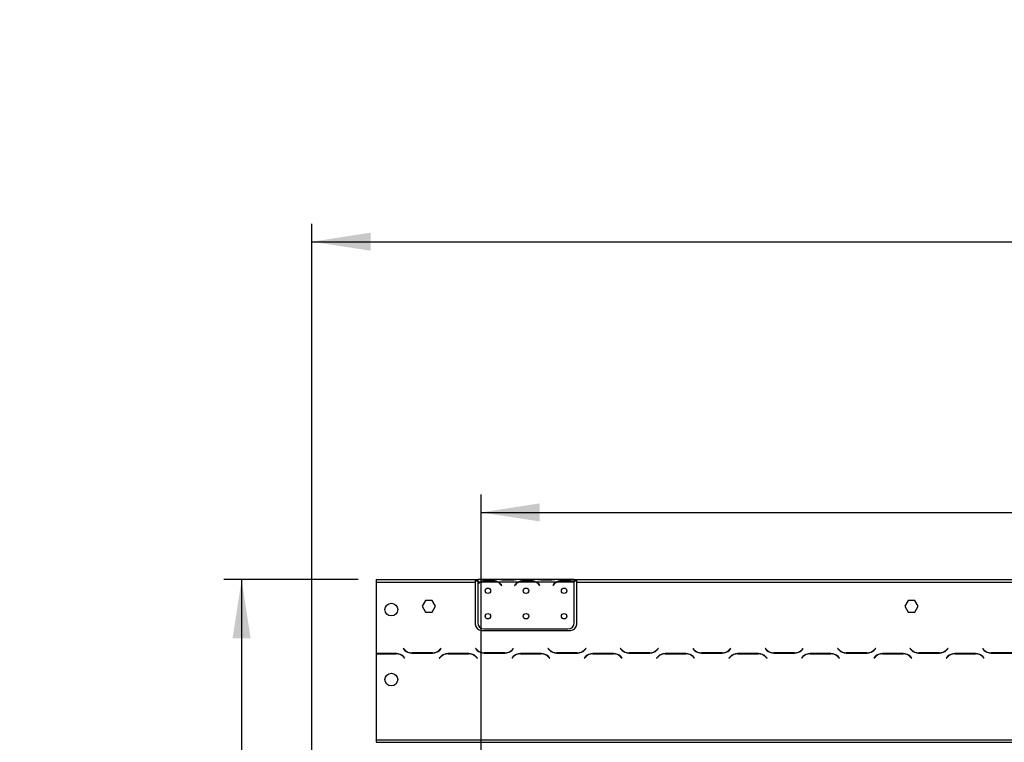
# Model space of a CAD drawing. Units: millimetres. Extents: x 105 to 3454, y 95 to 2850.
# Drawn here: x 105 to 880, y 2138 to 2706 of the extents above; entities that cross this region are included whole.
import ezdxf

# ---------------------------------------------------------------- set-up
doc = ezdxf.new("R2010")
doc.units = ezdxf.units.MM
doc.header["$LTSCALE"] = 14
doc.layers.add('FORMAT', color=7, linetype='Continuous')
doc.styles.add('SLDTEXTSTYLE0', font='TXT', dxfattribs={"width": 0.75})
doc.dimstyles.new('SLDDIMSTYLE0', dxfattribs={"dimtxt": 49, "dimasz": 46.228, "dimexe": 0, "dimexo": 0.0625, "dimgap": 12.25, "dimtad": 1, "dimdec": 0, "dimrnd": 1e-09, "dimzin": 12, "dimdsep": 46, "dimtxsty": 'SLDTEXTSTYLE0', "dimsah": 1, "dimcen": 0.09, "dimadec": 0, "dimazin": 3, "dimtfac": 1, "dimtdec": 0, "dimtofl": 0, "dimtmove": 0, "dimatfit": 3, "dimfxl": 0, "dimfrac": 2, "dimtolj": 1, "dimtzin": 12, "dimarcsym": 0})

# ---------------------------------------------------------------- blocks, each defined once
blk = doc.blocks.new('_D')
at = {"layer": 'FORMAT'}
for p, q in [((1461.35, 2469.69), (1446.43, 2469.69)), ((1446.43, 2469.69), (1446.43, 2391.9)), ((1553.98, 2469.69), (1568.91, 2469.69)), ((1568.91, 2469.69), (1568.91, 2391.9)), ((1446.43, 2391.9), (1461.35, 2391.9)), ((1568.91, 2391.9), (1553.98, 2391.9)), ((468.03, 2013.68), (468.03, 2332.59)), ((1814.39, 2013.68), (1814.39, 2332.59)), ((468.03, 2318.59), (1814.39, 2318.59))]:
    blk.add_line(p, q, dxfattribs=at)
for points in [[(468.03, 2318.59), (514.26, 2311.48), (514.26, 2325.7)], [(1814.39, 2318.59), (1768.17, 2325.7), (1768.17, 2311.48)]]:
    blk.add_solid(points, dxfattribs=at)
at = {"layer": 'FORMAT', "char_height": 49, "attachment_point": 1, "style": 'SLDTEXTSTYLE0'}
for s, insert in [('53"', (1461.35, 2455.07)), ('1346', (1435.26, 2381.75))]:
    blk.add_mtext(s, dxfattribs=dict(at, insert=insert))
blk = doc.blocks.new('_D_1')
at = {"layer": 'FORMAT'}
for p, q in [((371.39, 2265.68), (265.54, 2265.68)), ((279.54, 2265.68), (279.54, 2001.18)), ((453.49, 2001.18), (265.54, 2001.18)), ((279.54, 2001.18), (279.54, 1722.81)), ((104.85, 1950.28), (104.85, 1965.21)), ((104.85, 1965.21), (206.22, 1965.21)), ((206.22, 1965.21), (206.22, 1950.28)), ((116.34, 1895.66), (194.74, 1848.62)), ((104.85, 1770.77), (104.85, 1755.84)), ((206.22, 1755.84), (206.22, 1770.77)), ((104.85, 1755.84), (206.22, 1755.84))]:
    blk.add_line(p, q, dxfattribs=at)
for points in [[(279.54, 2265.68), (272.43, 2219.46), (286.65, 2219.46)], [(279.54, 2001.18), (286.65, 2047.41), (272.43, 2047.41)]]:
    blk.add_solid(points, dxfattribs=at)
at = {"layer": 'FORMAT', "attachment_point": 1, "rotation": 90, "style": 'SLDTEXTSTYLE0'}
for s, insert, char_height in [('"', (127.45, 1930.07), 49), ('16', (155.69, 1872.14), 39.2), ('265', (216.37, 1806.22), 49), ('7', (105.01, 1843.18), 39.2), ('10', (127.45, 1770.77), 49)]:
    blk.add_mtext(s, dxfattribs=dict(at, insert=insert, char_height=char_height))
blk = doc.blocks.new('_D_2')
at = {"layer": 'FORMAT'}
for p, q in [((1432.45, 2706.31), (1417.52, 2706.31)), ((1417.52, 2706.31), (1417.52, 2604.93)), ((1583, 2706.31), (1597.93, 2706.31)), ((1597.93, 2706.31), (1597.93, 2604.93)), ((1557.35, 2694.82), (1510.31, 2616.42)), ((1417.52, 2604.93), (1432.45, 2604.93)), ((1597.93, 2604.93), (1583, 2604.93)), ((334.89, 2082.92), (334.89, 2545.62)), ((1814.39, 2013.68), (1814.39, 2545.62)), ((334.89, 2531.62), (1814.39, 2531.62))]:
    blk.add_line(p, q, dxfattribs=at)
for points in [[(334.89, 2531.62), (381.12, 2524.51), (381.12, 2538.73)], [(1814.39, 2531.62), (1768.17, 2538.73), (1768.17, 2524.51)]]:
    blk.add_solid(points, dxfattribs=at)
at = {"layer": 'FORMAT', "attachment_point": 1, "style": 'SLDTEXTSTYLE0'}
for s, insert, char_height in [('1', (1504.86, 2706.15), 39.2), ('58', (1432.45, 2683.7), 49), ('"', (1562.79, 2683.7), 49), ('4', (1533.83, 2655.46), 39.2), ('1480', (1435.32, 2594.78), 49)]:
    blk.add_mtext(s, dxfattribs=dict(at, insert=insert, char_height=char_height))

msp = doc.modelspace()

# ---------------------------------------------------------------- linework, layer by layer
at = {"color": 7, "linetype": 'Continuous', "lineweight": 25}
for p, q in [((385.394, 2265.683), (385.394, 2263.683)), ((385.394, 2265.683), (463.394, 2265.683)), ((385.394, 2263.683), (385.394, 2207.483)), ((385.394, 2263.683), (463.394, 2263.683)), ((463.394, 2265.683), (463.394, 2263.683)), ((463.394, 2265.683), (465.394, 2265.683)), ((463.394, 2264.683), (465.394, 2264.683)), ((463.394, 2263.683), (463.394, 2230.683)), ((465.394, 2265.683), (465.394, 2263.683)), ((482.16, 2265.683), (465.394, 2265.683)), ((467.16, 2263.683), (465.394, 2263.683)), ((465.394, 2263.683), (465.394, 2262.346)), ((481.2, 2263.683), (467.588, 2263.683)), ((471.062, 2264.995), (477.727, 2264.995)), ((471.062, 2264.339), (471.062, 2264.995)), ((471.062, 2264.499), (477.727, 2264.499)), ((477.727, 2264.339), (477.727, 2264.995)), ((497.16, 2263.683), (481.629, 2263.683)), ((482.588, 2265.683), (482.107, 2265.683)), ((486.062, 2265.683), (482.588, 2265.683)), ((492.727, 2265.683), (486.062, 2265.683)), ((492.727, 2265.193), (486.062, 2265.193)), ((496.2, 2265.683), (492.727, 2265.683)), ((496.629, 2265.683), (496.2, 2265.683)), ((512.16, 2265.683), (496.629, 2265.683)), ((511.2, 2263.683), (497.588, 2263.683)), ((501.062, 2264.995), (507.727, 2264.995)), ((501.062, 2264.339), (501.062, 2264.995)), ((501.062, 2264.499), (507.727, 2264.499)), ((507.727, 2264.339), (507.727, 2264.995)), ((527.16, 2263.683), (511.629, 2263.683)), ((512.588, 2265.683), (512.16, 2265.683)), ((516.062, 2265.683), (512.588, 2265.683)), ((522.727, 2265.683), (516.062, 2265.683)), ((522.727, 2265.193), (516.062, 2265.193)), ((526.2, 2265.683), (522.727, 2265.683)), ((526.629, 2265.683), (526.2, 2265.683)), ((541.394, 2265.683), (526.629, 2265.683)), ((541.2, 2263.683), (527.588, 2263.683)), ((531.062, 2264.995), (537.727, 2264.995)), ((531.062, 2264.339), (531.062, 2264.995)), ((531.062, 2264.499), (537.727, 2264.499)), ((537.727, 2264.339), (537.727, 2264.995)), ((541.394, 2263.86), (541.394, 2265.683)), ((541.394, 2265.683), (543.394, 2265.683)), ((541.394, 2264.683), (543.394, 2264.683)), ((541.394, 2263.772), (541.394, 2263.86)), ((541.394, 2231.919), (541.394, 2263.583)), ((543.394, 2263.683), (543.394, 2265.683)), ((543.394, 2265.683), (1051.894, 2265.683)), ((543.394, 2230.683), (543.394, 2263.683)), ((543.394, 2263.683), (1051.894, 2263.683)), ((465.394, 2262.059), (465.394, 2231.919)), ((483.702, 2261.713), (484.241, 2261.071)), ((484.394, 2261.199), (483.855, 2261.842)), ((484.241, 2261.071), (484.394, 2261.199)), ((494.933, 2261.842), (494.394, 2261.199)), ((494.394, 2261.199), (494.547, 2261.071)), ((494.547, 2261.071), (495.086, 2261.713)), ((513.702, 2261.713), (514.241, 2261.071)), ((514.394, 2261.199), (513.855, 2261.842)), ((514.241, 2261.071), (514.394, 2261.199)), ((524.933, 2261.842), (524.394, 2261.199)), ((524.394, 2261.199), (524.547, 2261.071)), ((524.547, 2261.071), (525.086, 2261.713)), ((424.267, 2249.233), (421.64, 2244.683)), ((429.521, 2249.233), (424.267, 2249.233)), ((432.148, 2244.683), (429.521, 2249.233)), ((804.267, 2249.233), (801.64, 2244.683)), ((809.521, 2249.233), (804.267, 2249.233)), ((812.148, 2244.683), (809.521, 2249.233)), ((421.64, 2244.683), (424.267, 2240.133)), ((424.267, 2240.133), (429.521, 2240.133)), ((429.521, 2240.133), (432.148, 2244.683)), ((801.64, 2244.683), (804.267, 2240.133)), ((804.267, 2240.133), (809.521, 2240.133)), ((809.521, 2240.133), (812.148, 2244.683)), ((468.394, 2225.683), (538.394, 2225.683)), ((470.394, 2226.919), (536.394, 2226.919)), ((406.786, 2211.525), (406.644, 2211.383)), ((406.644, 2211.383), (407.801, 2210.226)), ((407.884, 2210.426), (406.786, 2211.525)), ((436.503, 2211.525), (435.405, 2210.426)), ((435.487, 2210.226), (436.644, 2211.383)), ((436.644, 2211.383), (436.503, 2211.525)), ((463.786, 2211.525), (463.644, 2211.383)), ((463.644, 2211.383), (464.801, 2210.226)), ((464.884, 2210.426), (463.786, 2211.525)), ((493.503, 2211.525), (492.405, 2210.426)), ((492.487, 2210.226), (493.644, 2211.383)), ((493.644, 2211.383), (493.503, 2211.525)), ((520.786, 2211.525), (520.644, 2211.383)), ((520.644, 2211.383), (521.801, 2210.226)), ((521.884, 2210.426), (520.786, 2211.525)), ((550.503, 2211.525), (549.405, 2210.426)), ((549.487, 2210.226), (550.644, 2211.383)), ((550.644, 2211.383), (550.503, 2211.525)), ((577.786, 2211.525), (577.644, 2211.383)), ((577.644, 2211.383), (578.801, 2210.226)), ((578.884, 2210.426), (577.786, 2211.525)), ((607.503, 2211.525), (606.405, 2210.426)), ((606.487, 2210.226), (607.644, 2211.383)), ((607.644, 2211.383), (607.503, 2211.525)), ((634.786, 2211.525), (634.644, 2211.383)), ((634.644, 2211.383), (635.801, 2210.226)), ((635.884, 2210.426), (634.786, 2211.525)), ((664.503, 2211.525), (663.405, 2210.426)), ((663.487, 2210.226), (664.644, 2211.383)), ((664.644, 2211.383), (664.503, 2211.525)), ((691.786, 2211.525), (691.644, 2211.383)), ((691.644, 2211.383), (692.801, 2210.226)), ((692.884, 2210.426), (691.786, 2211.525)), ((721.503, 2211.525), (720.405, 2210.426)), ((720.487, 2210.226), (721.644, 2211.383)), ((721.644, 2211.383), (721.503, 2211.525)), ((748.786, 2211.525), (748.644, 2211.383)), ((748.644, 2211.383), (749.801, 2210.226)), ((749.884, 2210.426), (748.786, 2211.525)), ((778.503, 2211.525), (777.405, 2210.426)), ((777.487, 2210.226), (778.644, 2211.383)), ((778.644, 2211.383), (778.503, 2211.525)), ((805.786, 2211.525), (805.644, 2211.383)), ((805.644, 2211.383), (806.801, 2210.226)), ((806.884, 2210.426), (805.786, 2211.525)), ((835.503, 2211.525), (834.405, 2210.426)), ((834.487, 2210.226), (835.644, 2211.383)), ((835.644, 2211.383), (835.503, 2211.525)), ((862.786, 2211.525), (862.644, 2211.383)), ((862.644, 2211.383), (863.801, 2210.226)), ((863.884, 2210.426), (862.786, 2211.525)), ((401.33, 2207.483), (385.394, 2207.483)), ((385.394, 2207.283), (385.394, 2139.683)), ((385.394, 2207.283), (401.248, 2207.283)), ((406.905, 2204.94), (408.003, 2203.842)), ((408.144, 2203.983), (406.987, 2205.14)), ((408.003, 2203.842), (408.144, 2203.983)), ((413.458, 2207.883), (429.83, 2207.883)), ((429.748, 2208.083), (413.541, 2208.083)), ((436.301, 2205.14), (435.144, 2203.983)), ((435.144, 2203.983), (435.286, 2203.842)), ((435.286, 2203.842), (436.384, 2204.94)), ((458.33, 2207.483), (441.958, 2207.483)), ((442.041, 2207.283), (458.248, 2207.283)), ((463.905, 2204.94), (465.003, 2203.842)), ((465.144, 2203.983), (463.987, 2205.14)), ((465.003, 2203.842), (465.144, 2203.983)), ((470.458, 2207.883), (486.83, 2207.883)), ((486.748, 2208.083), (470.541, 2208.083)), ((493.301, 2205.14), (492.144, 2203.983)), ((492.144, 2203.983), (492.286, 2203.842)), ((492.286, 2203.842), (493.384, 2204.94)), ((515.33, 2207.483), (498.958, 2207.483)), ((499.041, 2207.283), (515.248, 2207.283)), ((520.905, 2204.94), (522.003, 2203.842)), ((522.144, 2203.983), (520.987, 2205.14)), ((522.003, 2203.842), (522.144, 2203.983)), ((527.458, 2207.883), (543.83, 2207.883)), ((543.748, 2208.083), (527.541, 2208.083)), ((550.301, 2205.14), (549.144, 2203.983)), ((549.144, 2203.983), (549.286, 2203.842)), ((549.286, 2203.842), (550.384, 2204.94)), ((572.33, 2207.483), (555.958, 2207.483)), ((556.041, 2207.283), (572.248, 2207.283)), ((577.905, 2204.94), (579.003, 2203.842)), ((579.144, 2203.983), (577.987, 2205.14)), ((579.003, 2203.842), (579.144, 2203.983)), ((584.458, 2207.883), (600.83, 2207.883)), ((600.748, 2208.083), (584.541, 2208.083)), ((607.301, 2205.14), (606.144, 2203.983)), ((606.144, 2203.983), (606.286, 2203.842)), ((606.286, 2203.842), (607.384, 2204.94)), ((629.33, 2207.483), (612.958, 2207.483)), ((613.041, 2207.283), (629.248, 2207.283)), ((634.905, 2204.94), (636.003, 2203.842)), ((636.144, 2203.983), (634.987, 2205.14)), ((636.003, 2203.842), (636.144, 2203.983)), ((641.458, 2207.883), (657.83, 2207.883)), ((657.748, 2208.083), (641.541, 2208.083)), ((664.301, 2205.14), (663.144, 2203.983)), ((663.144, 2203.983), (663.286, 2203.842)), ((663.286, 2203.842), (664.384, 2204.94)), ((686.33, 2207.483), (669.958, 2207.483)), ((670.041, 2207.283), (686.248, 2207.283)), ((691.905, 2204.94), (693.003, 2203.842)), ((693.144, 2203.983), (691.987, 2205.14)), ((693.003, 2203.842), (693.144, 2203.983)), ((698.458, 2207.883), (714.83, 2207.883)), ((714.748, 2208.083), (698.541, 2208.083)), ((721.301, 2205.14), (720.144, 2203.983)), ((720.144, 2203.983), (720.286, 2203.842)), ((720.286, 2203.842), (721.384, 2204.94)), ((743.33, 2207.483), (726.958, 2207.483)), ((727.041, 2207.283), (743.248, 2207.283)), ((748.905, 2204.94), (750.003, 2203.842)), ((750.144, 2203.983), (748.987, 2205.14)), ((750.003, 2203.842), (750.144, 2203.983)), ((755.458, 2207.883), (771.83, 2207.883)), ((771.748, 2208.083), (755.541, 2208.083)), ((778.301, 2205.14), (777.144, 2203.983)), ((777.144, 2203.983), (777.286, 2203.842)), ((777.286, 2203.842), (778.384, 2204.94)), ((800.33, 2207.483), (783.958, 2207.483)), ((784.041, 2207.283), (800.248, 2207.283)), ((805.905, 2204.94), (807.003, 2203.842)), ((807.144, 2203.983), (805.987, 2205.14)), ((807.003, 2203.842), (807.144, 2203.983)), ((812.458, 2207.883), (828.83, 2207.883)), ((828.748, 2208.083), (812.541, 2208.083)), ((835.301, 2205.14), (834.144, 2203.983)), ((834.144, 2203.983), (834.286, 2203.842)), ((834.286, 2203.842), (835.384, 2204.94)), ((857.33, 2207.483), (840.958, 2207.483)), ((841.041, 2207.283), (857.248, 2207.283)), ((862.905, 2204.94), (864.003, 2203.842)), ((864.144, 2203.983), (862.987, 2205.14)), ((864.003, 2203.842), (864.144, 2203.983)), ((869.458, 2207.883), (885.83, 2207.883)), ((885.748, 2208.083), (869.541, 2208.083)), ((385.394, 2139.683), (385.394, 2137.683)), ((385.394, 2139.683), (1798.394, 2139.683)), ((385.394, 2137.683), (1798.394, 2137.683))]:
    msp.add_line(p, q, dxfattribs=at)
at = {"color": 8, "linetype": 'Continuous', "lineweight": 25}
for p, q in [((486.062, 2265.193), (486.062, 2265.683)), ((492.727, 2265.193), (492.727, 2265.683)), ((516.062, 2265.193), (516.062, 2265.683)), ((522.727, 2265.193), (522.727, 2265.683))]:
    msp.add_line(p, q, dxfattribs=at)
at = {"color": 7, "linetype": 'Continuous', "lineweight": 25}
for centre, radius in [((473.394, 2256.919), 2.15), ((503.394, 2256.919), 2.15), ((533.394, 2256.919), 2.15), ((397.394, 2242.083), 5), ((473.394, 2236.919), 2.15), ((503.394, 2236.919), 2.15), ((533.394, 2236.919), 2.15), ((397.394, 2187.083), 5)]:
    msp.add_circle(centre, radius, dxfattribs=at)
for centre, radius, start, end in [((471.062, 2256.699), 7.8, 116.442963, 136.600294), ((471.062, 2256.699), 8, 119.191593, 135.106), ((471.062, 2256.699), 7.8, 90, 116.442963), ((477.727, 2256.699), 7.8, 63.557037, 90), ((477.727, 2256.699), 7.8, 40, 63.557037), ((477.727, 2256.699), 8, 40, 60.808407), ((501.062, 2256.699), 8, 119.191593, 140), ((501.062, 2256.699), 7.8, 116.442963, 140), ((501.062, 2256.699), 7.8, 90, 116.442963), ((507.727, 2256.699), 7.8, 63.557037, 90), ((507.727, 2256.699), 7.8, 40, 63.557037), ((507.727, 2256.699), 8, 40, 60.808407), ((531.062, 2256.699), 8, 119.191593, 140), ((531.062, 2256.699), 7.8, 116.442963, 140), ((531.062, 2256.699), 7.8, 90, 116.442963), ((537.727, 2256.699), 7.8, 63.557037, 90), ((537.727, 2256.699), 7.8, 61.954801, 63.557037), ((468.394, 2230.683), 5, 180, 270), ((470.394, 2231.919), 5, 180, 270), ((536.394, 2231.919), 5, 270, 0), ((538.394, 2230.683), 5, 270, 0), ((413.458, 2215.883), 8, 225, 270), ((413.541, 2216.083), 8, 225, 270), ((429.748, 2216.083), 8, 270, 315), ((429.83, 2215.883), 8, 270, 315), ((470.458, 2215.883), 8, 225, 270), ((470.541, 2216.083), 8, 225, 270), ((486.748, 2216.083), 8, 270, 315), ((486.83, 2215.883), 8, 270, 315), ((527.458, 2215.883), 8, 225, 270), ((527.541, 2216.083), 8, 225, 270), ((543.748, 2216.083), 8, 270, 315), ((543.83, 2215.883), 8, 270, 315), ((584.458, 2215.883), 8, 225, 270), ((584.541, 2216.083), 8, 225, 270), ((600.748, 2216.083), 8, 270, 315), ((600.83, 2215.883), 8, 270, 315), ((641.458, 2215.883), 8, 225, 270), ((641.541, 2216.083), 8, 225, 270), ((657.748, 2216.083), 8, 270, 315), ((657.83, 2215.883), 8, 270, 315), ((698.458, 2215.883), 8, 225, 270), ((698.541, 2216.083), 8, 225, 270), ((714.748, 2216.083), 8, 270, 315), ((714.83, 2215.883), 8, 270, 315), ((755.458, 2215.883), 8, 225, 270), ((755.541, 2216.083), 8, 225, 270), ((771.748, 2216.083), 8, 270, 315), ((771.83, 2215.883), 8, 270, 315), ((812.458, 2215.883), 8, 225, 270), ((812.541, 2216.083), 8, 225, 270), ((828.748, 2216.083), 8, 270, 315), ((828.83, 2215.883), 8, 270, 315), ((869.458, 2215.883), 8, 225, 270), ((869.541, 2216.083), 8, 225, 270), ((401.248, 2199.283), 8, 45, 90), ((401.33, 2199.483), 8, 45, 90), ((441.958, 2199.483), 8, 90, 135), ((442.041, 2199.283), 8, 90, 135), ((458.248, 2199.283), 8, 45, 90), ((458.33, 2199.483), 8, 45, 90), ((498.958, 2199.483), 8, 90, 135), ((499.041, 2199.283), 8, 90, 135), ((515.248, 2199.283), 8, 45, 90), ((515.33, 2199.483), 8, 45, 90), ((555.958, 2199.483), 8, 90, 135), ((556.041, 2199.283), 8, 90, 135), ((572.248, 2199.283), 8, 45, 90), ((572.33, 2199.483), 8, 45, 90), ((612.958, 2199.483), 8, 90, 135), ((613.041, 2199.283), 8, 90, 135), ((629.248, 2199.283), 8, 45, 90), ((629.33, 2199.483), 8, 45, 90), ((669.958, 2199.483), 8, 90, 135), ((670.041, 2199.283), 8, 90, 135), ((686.248, 2199.283), 8, 45, 90), ((686.33, 2199.483), 8, 45, 90), ((726.958, 2199.483), 8, 90, 135), ((727.041, 2199.283), 8, 90, 135), ((743.248, 2199.283), 8, 45, 90), ((743.33, 2199.483), 8, 45, 90), ((783.958, 2199.483), 8, 90, 135), ((784.041, 2199.283), 8, 90, 135), ((800.248, 2199.283), 8, 45, 90), ((800.33, 2199.483), 8, 45, 90), ((840.958, 2199.483), 8, 90, 135), ((841.041, 2199.283), 8, 90, 135), ((857.248, 2199.283), 8, 45, 90), ((857.33, 2199.483), 8, 45, 90)]:
    msp.add_arc(centre, radius, start, end, dxfattribs=at)
for points, knots in [([(467.16, 2263.683), (467.75, 2264.075), (468.93, 2264.86), (470.351, 2264.95), (471.062, 2264.995)], [0, 0, 0, 0, 0.4997756, 1, 1, 1, 1]), ([(477.727, 2264.995), (478.437, 2264.949), (479.856, 2264.857), (481.038, 2264.075), (481.629, 2263.683)], [0, 0, 0, 0, 0.4999557, 1, 1, 1, 1]), ([(486.062, 2265.193), (485.352, 2265.263), (483.932, 2265.403), (482.751, 2265.59), (482.16, 2265.683)], [0, 0, 0, 0, 0.4999557, 1, 1, 1, 1]), ([(496.629, 2265.683), (496.039, 2265.589), (494.858, 2265.401), (493.437, 2265.263), (492.727, 2265.193)], [0, 0, 0, 0, 0.4997756, 1, 1, 1, 1]), ([(497.16, 2263.683), (497.75, 2264.075), (498.93, 2264.86), (500.351, 2264.95), (501.062, 2264.995)], [0, 0, 0, 0, 0.4997756, 1, 1, 1, 1]), ([(507.727, 2264.995), (508.437, 2264.949), (509.856, 2264.857), (511.038, 2264.075), (511.629, 2263.683)], [0, 0, 0, 0, 0.4999557, 1, 1, 1, 1]), ([(516.062, 2265.193), (515.352, 2265.263), (513.932, 2265.403), (512.751, 2265.59), (512.16, 2265.683)], [0, 0, 0, 0, 0.4999557, 1, 1, 1, 1]), ([(526.629, 2265.683), (526.039, 2265.589), (524.858, 2265.401), (523.437, 2265.263), (522.727, 2265.193)], [0, 0, 0, 0, 0.4997756, 1, 1, 1, 1]), ([(527.16, 2263.683), (527.75, 2264.075), (528.93, 2264.86), (530.351, 2264.95), (531.062, 2264.995)], [0, 0, 0, 0, 0.4997756, 1, 1, 1, 1]), ([(537.727, 2264.995), (538.387, 2264.955), (539.708, 2264.876), (540.832, 2264.199), (541.394, 2263.86)], [0, 0, 0, 0, 0.4998913, 1, 1, 1, 1])]:
    msp.add_open_spline(points, degree=3, knots=knots, dxfattribs=at)

# ---------------------------------------------------------------- dimensions: what is measured, and where the dimension line sits
at = {"layer": 'FORMAT'}
for base, p1, p2, angle, picture, middle in [((1814.394205478, 2531.618064852), (334.894205478, 2068.921851587), (1814.394205478, 1999.683322587), 0, '_D_2', (1507.728429975, 2531.618064852)), ((1814.394, 2318.589), (468.034, 1999.683), (1814.394, 1999.683), 0, '_D', (1507.667, 2318.589)), ((279.537215035, 2001.183322587), (385.394205478, 2265.683322587), (467.494205478, 2001.183322587), 90, '_D_1', (279.537215035, 1860.525930985))]:
    dim = msp.add_linear_dim(base=base, p1=p1, p2=p2, angle=angle, dimstyle='SLDDIMSTYLE0', dxfattribs=at)
    dim.commit()
    dim.dimension.update_dxf_attribs({"geometry": picture, "text_midpoint": middle, "dimtype": 160})

doc.saveas('drawing.dxf')
